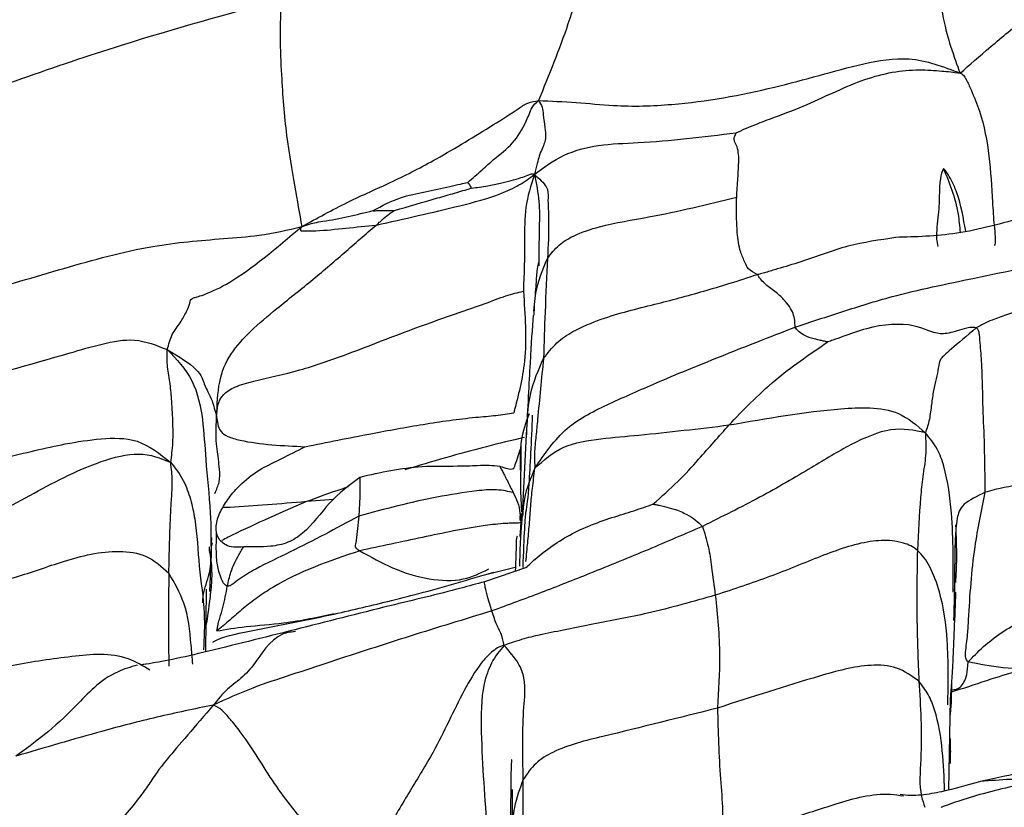
# Model space of a CAD drawing. Units: millimetres. Extents: x -1122 to 1820, y -1231 to 1748.
# Drawn here: x 89 to 104, y -706 to -694 of the extents above; entities that cross this region are included whole.
import ezdxf

# ---------------------------------------------------------------- set-up
doc = ezdxf.new("R2010")
doc.units = ezdxf.units.MM

msp = doc.modelspace()

# ---------------------------------------------------------------- linework, layer by layer
at = {"color": 7, "linetype": 'Continuous', "lineweight": 25}
for p, q in [((97.061, -700.589), (96.998, -701.829)), ((96.972, -700.723), (96.976, -700.724)), ((96.976, -700.724), (96.974, -701.133)), ((94.087, -701.594), (93.662, -701.627)), ((92.197, -702.314), (92.213, -702.26)), ((92.199, -702.277), (92.204, -702.179)), ((92.189, -702.44), (92.199, -702.277)), ((92.189, -702.44), (92.167, -703.017)), ((96.352, -702.773), (96.89, -702.641)), ((97.066, -702.643), (96.413, -702.865)), ((92.107, -703.949), (92.12, -702.982)), ((91.118, -704.147), (91.184, -704.135)), ((103.591, -706.082), (103.615, -704.675)), ((103.62, -704.607), (103.615, -704.681)), ((103.613, -705.497), (103.612, -705.516))]:
    msp.add_line(p, q, dxfattribs=at)
at = {"color": 7, "linetype": 'Continuous', "lineweight": 25, "flags": 128}
msp.add_lwpolyline([(103.612, -705.402), (103.612, -705.539), (103.61, -705.648), (103.609, -705.672), (103.609, -705.675), (103.608, -705.677), (103.608, -705.677), (103.608, -705.677), (103.608, -705.677), (103.608, -705.677)], dxfattribs=at)
at = {"color": 7, "linetype": 'Continuous', "lineweight": 25}
for points, knots in [([(104.06, -687.772), (104.064, -687.958), (104.074, -688.337), (103.918, -689.04), (103.731, -690.127), (103.437, -691.659), (103.345, -693.117), (103.498, -694.181), (103.631, -694.65), (103.716, -694.875), (103.765, -695.003)], [0, 0, 0, 0, 0.073922, 0.150674, 0.272856, 0.490914, 0.739539, 0.818969, 0.8968, 1, 1, 1, 1]), ([(103.765, -695.003), (103.91, -694.874), (104.186, -694.63), (104.797, -694.132), (105.403, -693.595), (106.161, -692.936), (107.153, -692.315), (107.966, -691.974), (108.373, -691.804)], [0, 0, 0, 0, 0.153567, 0.29095, 0.428497, 0.567204, 0.783605, 1, 1, 1, 1]), ([(98.083, -692.725), (98.083, -692.732), (98.084, -692.748), (98.078, -692.785), (98.064, -692.858), (98.033, -692.995), (97.979, -693.24), (97.878, -693.671), (97.722, -694.22), (97.489, -694.838), (97.329, -695.23), (97.249, -695.428)], [0, 0, 0, 0, 0.006721, 0.017161, 0.039067, 0.085106, 0.165656, 0.303833, 0.552295, 0.774092, 1, 1, 1, 1]), ([(87.733, -695.64), (88.753, -695.268), (90.575, -694.602), (92.446, -694.087), (93.27, -693.86)], [0, 0, 0, 0, 0.559877, 1, 1, 1, 1]), ([(93.27, -693.86), (93.264, -694.055), (93.251, -694.445), (93.28, -695.148), (93.338, -695.924), (93.487, -696.789), (93.557, -697.176), (93.592, -697.375)], [0, 0, 0, 0, 0.15534, 0.310323, 0.558767, 0.773729, 1, 1, 1, 1]), ([(97.249, -695.428), (97.443, -695.435), (97.831, -695.448), (98.516, -695.526), (99.551, -695.494), (100.613, -695.301), (101.588, -695.039), (102.261, -694.849), (103.017, -694.718), (103.504, -694.903), (103.765, -695.003)], [0, 0, 0, 0, 0.086858, 0.173826, 0.309767, 0.55254, 0.661791, 0.770724, 0.877162, 1, 1, 1, 1]), ([(100.302, -695.924), (100.399, -695.882), (100.575, -695.804), (100.975, -695.657), (101.534, -695.443), (102.293, -695.054), (102.984, -694.93), (103.415, -694.966), (103.603, -694.979), (103.714, -694.995), (103.765, -695.003)], [0, 0, 0, 0, 0.095787, 0.173894, 0.313384, 0.564202, 0.812189, 0.922267, 0.964423, 1, 1, 1, 1]), ([(103.765, -695.003), (103.773, -695.006), (103.792, -695.012), (103.827, -695.046), (103.875, -695.13), (103.958, -695.314), (104.113, -695.696), (104.226, -696.286), (104.255, -696.88), (104.283, -697.295), (104.303, -697.492), (104.308, -697.584), (104.306, -697.635), (104.297, -697.656), (104.292, -697.666)], [0, 0, 0, 0, 0.010902, 0.022438, 0.050583, 0.115573, 0.245411, 0.499623, 0.754675, 0.882502, 0.946057, 0.965679, 0.983233, 1, 1, 1, 1]), ([(93.592, -697.375), (93.827, -697.246), (94.285, -696.993), (94.995, -696.686), (95.747, -696.298), (96.391, -695.901), (96.858, -695.608), (97.079, -695.454), (97.193, -695.437), (97.249, -695.428)], [0, 0, 0, 0, 0.195595, 0.381399, 0.566919, 0.8118, 0.919376, 0.960785, 1, 1, 1, 1]), ([(96.156, -696.693), (96.231, -696.628), (96.367, -696.51), (96.603, -696.292), (96.864, -696.104), (97.017, -695.845), (97.105, -695.643), (97.144, -695.52), (97.212, -695.461), (97.249, -695.428)], [0, 0, 0, 0, 0.1666468, 0.3053474, 0.5540007, 0.7956592, 0.8596462, 0.924213, 1, 1, 1, 1]), ([(97.249, -695.428), (97.271, -695.461), (97.317, -695.528), (97.321, -695.685), (97.354, -695.851), (97.361, -695.998), (97.338, -696.115), (97.276, -696.223), (97.228, -696.396), (97.201, -696.51), (97.186, -696.57)], [0, 0, 0, 0, 0.059287, 0.121538, 0.243748, 0.365121, 0.489348, 0.769206, 0.877656, 1, 1, 1, 1]), ([(97.186, -696.57), (97.329, -696.462), (97.602, -696.256), (98.169, -696.097), (99.063, -696.078), (99.791, -695.988), (100.302, -695.924)], [0, 0, 0, 0, 0.20041, 0.383238, 0.567326, 1, 1, 1, 1]), ([(100.312, -696.922), (100.318, -696.823), (100.329, -696.624), (100.349, -696.363), (100.337, -696.157), (100.257, -696.028), (100.287, -695.959), (100.302, -695.924)], [0, 0, 0, 0, 0.282839, 0.562974, 0.809447, 0.906289, 1, 1, 1, 1]), ([(103.505, -696.476), (103.487, -696.525), (103.45, -696.625), (103.442, -696.902), (103.436, -697.174), (103.384, -697.499), (103.412, -697.645), (103.42, -697.682)], [0, 0, 0, 0, 0.173526, 0.349984, 0.627354, 0.904931, 1, 1, 1, 1]), ([(103.85, -697.445), (103.815, -697.244), (103.764, -696.951), (103.632, -696.653), (103.538, -696.51), (103.516, -696.487), (103.505, -696.476)], [0, 0, 0, 0, 0.560138, 0.812866, 0.910313, 1, 1, 1, 1]), ([(103.505, -696.476), (103.597, -696.697), (103.721, -696.995), (103.755, -697.37), (103.764, -697.465)], [0, 0, 0, 0, 0.744468, 1, 1, 1, 1]), ([(94.742, -697.351), (95.173, -697.255), (95.818, -697.112), (96.579, -696.913), (96.966, -696.732), (97.111, -696.625), (97.186, -696.57)], [0, 0, 0, 0, 0.492976, 0.739062, 0.865585, 1, 1, 1, 1]), ([(96.211, -696.782), (96.296, -696.77), (96.45, -696.748), (96.715, -696.694), (96.92, -696.638), (97.061, -696.591), (97.113, -696.572), (97.143, -696.56), (97.172, -696.555), (97.181, -696.565), (97.186, -696.57)], [0, 0, 0, 0, 0.218016, 0.393141, 0.705707, 0.82587, 0.857412, 0.890245, 0.931504, 1, 1, 1, 1]), ([(97.186, -696.57), (97.132, -696.739), (97.026, -697.067), (97.042, -697.683), (97.026, -698.113), (97.016, -698.375)], [0, 0, 0, 0, 0.290596, 0.566508, 1, 1, 1, 1]), ([(97.186, -696.57), (97.261, -696.635), (97.405, -696.76), (97.393, -696.93), (97.4, -697.096), (97.411, -697.406), (97.398, -697.669), (97.388, -697.868)], [0, 0, 0, 0, 0.147627, 0.286325, 0.425136, 0.56385, 1, 1, 1, 1]), ([(97.186, -696.57), (97.215, -696.709), (97.27, -696.972), (97.26, -697.379), (97.255, -697.698), (97.255, -697.908), (97.255, -697.98)], [0, 0, 0, 0, 0.3068142, 0.5813214, 0.8563967, 1, 1, 1, 1]), ([(94.693, -697.128), (94.831, -697.054), (95.082, -696.919), (95.498, -696.837), (95.807, -696.772), (96.026, -696.721), (96.119, -696.701), (96.156, -696.693)], [0, 0, 0, 0, 0.310845, 0.562174, 0.815432, 0.926582, 1, 1, 1, 1]), ([(95.023, -697.127), (95.245, -697.062), (95.556, -696.971), (95.952, -696.858), (96.125, -696.807), (96.211, -696.782)], [0, 0, 0, 0, 0.562619, 0.783737, 1, 1, 1, 1]), ([(96.156, -696.693), (96.168, -696.708), (96.184, -696.73), (96.2, -696.759), (96.206, -696.773), (96.21, -696.779), (96.21, -696.781), (96.211, -696.782)], [0, 0, 0, 0, 0.565662, 0.816503, 0.928588, 0.975257, 1, 1, 1, 1]), ([(97.388, -697.868), (97.444, -697.795), (97.555, -697.651), (97.834, -697.487), (98.301, -697.334), (99.153, -697.204), (99.86, -697.032), (100.312, -696.922)], [0, 0, 0, 0, 0.087041, 0.173336, 0.311064, 0.559159, 1, 1, 1, 1]), ([(100.63, -698.115), (100.578, -698.087), (100.48, -698.036), (100.433, -697.908), (100.347, -697.726), (100.319, -697.481), (100.306, -697.197), (100.31, -697.014), (100.312, -696.922)], [0, 0, 0, 0, 0.091314, 0.169378, 0.308768, 0.557713, 0.779997, 1, 1, 1, 1]), ([(93.592, -697.375), (93.656, -697.353), (93.763, -697.316), (94.136, -697.264), (94.436, -697.191), (94.693, -697.128)], [0, 0, 0, 0, 0.179716, 0.298404, 1, 1, 1, 1]), ([(94.693, -697.128), (94.693, -697.128), (94.693, -697.128), (94.693, -697.129), (94.694, -697.129), (94.698, -697.129), (94.709, -697.13), (94.733, -697.129), (94.783, -697.128), (94.859, -697.127), (94.936, -697.125), (94.989, -697.126), (95.011, -697.126), (95.019, -697.126), (95.022, -697.127), (95.023, -697.127), (95.023, -697.127)], [0, 0, 0, 0, 0.000929, 0.002093, 0.004518, 0.012795, 0.038325, 0.101459, 0.231641, 0.49604, 0.791848, 0.921849, 0.976276, 0.993037, 0.997308, 1, 1, 1, 1]), ([(94.742, -697.351), (94.758, -697.337), (94.789, -697.311), (94.849, -697.253), (94.914, -697.2), (94.976, -697.157), (95.005, -697.138), (95.018, -697.131), (95.022, -697.128), (95.023, -697.127), (95.023, -697.127), (95.023, -697.127)], [0, 0, 0, 0, 0.176655, 0.336676, 0.703529, 0.877705, 0.958668, 0.988555, 0.996683, 0.998705, 1, 1, 1, 1]), ([(104.771, -697.225), (104.414, -697.326), (103.724, -697.519), (103.078, -697.534), (102.767, -697.542)], [0, 0, 0, 0, 0.51817, 1, 1, 1, 1]), ([(88.559, -698.423), (89.01, -698.288), (89.914, -698.017), (91.006, -697.711), (91.837, -697.604), (92.383, -697.561), (92.97, -697.518), (93.372, -697.426), (93.592, -697.375)], [0, 0, 0, 0, 0.274035, 0.54789, 0.654983, 0.7619, 0.869836, 1, 1, 1, 1]), ([(91.514, -699.277), (91.535, -699.196), (91.575, -699.038), (91.725, -698.858), (91.8, -698.708), (91.878, -698.546), (91.859, -698.482), (92.059, -698.444), (92.621, -698.193), (93.198, -697.708), (93.592, -697.375)], [0, 0, 0, 0, 0.17195, 0.339162, 0.506239, 0.631839, 0.758685, 0.81983, 0.876739, 1, 1, 1, 1]), ([(92.276, -700.312), (92.284, -700.128), (92.299, -699.766), (92.448, -699.378), (92.792, -698.984), (93.231, -698.618), (93.733, -698.224), (94.247, -697.782), (94.578, -697.494), (94.742, -697.351)], [0, 0, 0, 0, 0.159841, 0.315642, 0.435865, 0.559313, 0.707455, 0.854784, 1, 1, 1, 1]), ([(93.592, -697.375), (93.585, -697.386), (93.576, -697.399), (93.57, -697.417), (93.569, -697.424), (93.57, -697.431), (93.574, -697.435), (93.58, -697.438), (93.606, -697.444), (93.649, -697.44), (93.723, -697.442), (93.93, -697.437), (94.274, -697.398), (94.585, -697.367), (94.742, -697.351)], [0, 0, 0, 0, 0.035684, 0.044953, 0.052159, 0.058518, 0.063862, 0.069123, 0.074848, 0.127429, 0.17141, 0.252778, 0.624252, 1, 1, 1, 1]), ([(102.77, -697.545), (102.521, -697.581), (102.011, -697.653), (101.426, -697.888), (100.998, -698.012), (100.795, -698.075), (100.696, -698.104), (100.654, -698.113), (100.638, -698.115), (100.633, -698.115), (100.63, -698.115)], [0, 0, 0, 0, 0.332707, 0.678555, 0.849861, 0.935323, 0.971213, 0.985453, 0.992422, 1, 1, 1, 1]), ([(97.255, -697.934), (97.255, -697.931), (97.255, -697.92), (97.239, -697.963), (97.219, -698.066), (97.21, -698.309), (97.185, -698.551), (97.171, -698.682)], [0, 0, 0, 0, 0.044235, 0.136855, 0.339768, 0.64395, 1, 1, 1, 1]), ([(97.184, -698.744), (97.186, -698.63), (97.194, -698.327), (97.313, -698.045), (97.388, -697.868)], [0, 0, 0, 0, 0.375113, 1, 1, 1, 1]), ([(97.255, -697.971), (97.255, -697.965), (97.255, -697.951), (97.255, -697.945), (97.255, -697.942)], [0, 0, 0, 0, 0.442422, 1, 1, 1, 1]), ([(97.388, -697.868), (97.375, -698.137), (97.352, -698.619), (97.334, -699.171), (97.327, -699.414)], [0, 0, 0, 0, 0.559942, 1, 1, 1, 1]), ([(101.215, -698.928), (101.459, -698.848), (101.949, -698.688), (102.845, -698.403), (103.802, -698.214), (104.755, -698.001), (105.474, -697.995), (105.987, -698.082), (106.253, -698.127)], [0, 0, 0, 0, 0.155119, 0.31145, 0.556191, 0.699187, 0.844241, 1, 1, 1, 1]), ([(97.327, -699.414), (97.392, -699.329), (97.525, -699.158), (97.828, -698.96), (98.334, -698.751), (98.887, -698.615), (99.422, -698.481), (99.801, -698.373), (100.22, -698.251), (100.486, -698.163), (100.63, -698.115)], [0, 0, 0, 0, 0.085316, 0.171357, 0.30795, 0.552024, 0.660431, 0.76839, 0.874782, 1, 1, 1, 1]), ([(101.215, -698.928), (101.212, -698.858), (101.206, -698.719), (101.082, -698.541), (100.912, -698.378), (100.721, -698.249), (100.661, -698.161), (100.63, -698.115)], [0, 0, 0, 0, 0.275908, 0.552965, 0.698355, 0.843332, 1, 1, 1, 1]), ([(106.253, -698.127), (106.108, -698.191), (105.829, -698.314), (105.389, -698.429), (105.031, -698.547), (104.727, -698.65), (104.491, -698.738), (104.229, -698.823), (104.091, -698.899), (104.013, -698.942)], [0, 0, 0, 0, 0.198616, 0.379393, 0.560066, 0.666279, 0.775741, 0.873838, 1, 1, 1, 1]), ([(92.276, -700.312), (92.282, -700.193), (92.29, -700.022), (92.546, -699.846), (92.952, -699.735), (93.565, -699.609), (94.52, -699.267), (95.45, -698.893), (96.295, -698.617), (96.753, -698.437), (96.93, -698.395), (97.016, -698.375)], [0, 0, 0, 0, 0.139969, 0.200809, 0.260799, 0.384385, 0.508368, 0.756845, 0.880736, 0.942139, 1, 1, 1, 1]), ([(97.016, -698.375), (97.042, -698.741), (97.089, -699.39), (96.936, -699.99), (96.868, -700.253)], [0, 0, 0, 0, 0.562641, 1, 1, 1, 1]), ([(97.166, -698.742), (97.151, -698.958), (97.122, -699.385), (97.081, -700.191), (97.061, -700.589)], [0, 0, 0, 0, 0.50555, 1, 1, 1, 1]), ([(104.013, -698.942), (103.997, -698.938), (103.963, -698.93), (103.898, -698.938), (103.801, -698.964), (103.619, -699.018), (103.379, -699.061), (103.086, -698.856), (102.466, -698.889), (102.021, -699.051), (101.826, -699.122), (101.747, -699.149), (101.721, -699.158)], [0, 0, 0, 0, 0.013993, 0.030249, 0.059577, 0.114568, 0.240651, 0.500881, 0.789135, 0.918948, 0.973528, 1, 1, 1, 1]), ([(97.194, -701.112), (97.345, -700.889), (97.639, -700.452), (98.356, -700.105), (99.092, -699.777), (100.022, -699.394), (100.818, -699.083), (101.215, -698.928)], [0, 0, 0, 0, 0.192686, 0.378219, 0.564275, 0.782516, 1, 1, 1, 1]), ([(101.721, -699.158), (101.715, -699.157), (101.701, -699.156), (101.68, -699.151), (101.642, -699.142), (101.573, -699.126), (101.456, -699.101), (101.338, -699.053), (101.256, -698.989), (101.228, -698.948), (101.215, -698.928)], [0, 0, 0, 0, 0.015865, 0.035647, 0.077837, 0.155794, 0.296956, 0.547511, 0.772963, 1, 1, 1, 1]), ([(104.013, -698.942), (103.868, -699.065), (103.559, -699.327), (103.44, -699.433), (103.431, -699.59), (103.358, -699.863), (103.32, -700.12), (103.295, -700.363), (103.25, -700.496), (103.228, -700.563)], [0, 0, 0, 0, 0.076617, 0.162828, 0.302915, 0.551587, 0.699594, 0.847587, 1, 1, 1, 1]), ([(104.15, -701.483), (104.149, -701.241), (104.147, -700.806), (104.115, -700.16), (104.11, -699.642), (104.082, -699.264), (104.067, -699.081), (104.054, -698.996), (104.038, -698.963), (104.028, -698.949), (104.018, -698.944), (104.013, -698.942)], [0, 0, 0, 0, 0.281036, 0.504797, 0.756843, 0.884213, 0.950803, 0.979759, 0.987368, 0.99394, 1, 1, 1, 1]), ([(88.129, -699.863), (88.758, -699.686), (89.554, -699.462), (90.5, -699.184), (91.025, -699.082), (91.349, -699.211), (91.514, -699.277)], [0, 0, 0, 0, 0.5563208, 0.7029521, 0.8476026, 1, 1, 1, 1]), ([(100.194, -700.442), (100.409, -700.215), (100.709, -699.899), (101.276, -699.457), (101.574, -699.257), (101.721, -699.158)], [0, 0, 0, 0, 0.562801, 0.783051, 1, 1, 1, 1]), ([(91.566, -701.02), (91.58, -700.923), (91.608, -700.73), (91.6, -700.372), (91.584, -700.06), (91.558, -699.777), (91.504, -699.503), (91.511, -699.353), (91.514, -699.277)], [0, 0, 0, 0, 0.1890707, 0.3740267, 0.5591291, 0.7044105, 0.8497632, 1, 1, 1, 1]), ([(91.514, -699.277), (91.657, -699.426), (91.935, -699.719), (92.075, -700.36), (92.102, -701.036), (92.189, -701.732), (92.189, -702.226), (92.189, -702.44)], [0, 0, 0, 0, 0.194251, 0.379391, 0.56585, 0.811688, 1, 1, 1, 1]), ([(91.514, -699.277), (91.688, -699.382), (92.025, -699.587), (92.084, -699.828), (92.147, -699.937), (92.202, -700.044), (92.251, -700.222), (92.276, -700.312)], [0, 0, 0, 0, 0.196267, 0.380237, 0.56538, 0.78258, 1, 1, 1, 1]), ([(97.068, -700.596), (97.075, -700.378), (97.086, -699.967), (97.25, -699.59), (97.327, -699.414)], [0, 0, 0, 0, 0.531552, 1, 1, 1, 1]), ([(97.327, -699.414), (97.295, -699.726), (97.256, -700.12), (97.212, -700.612), (97.179, -700.887), (97.189, -701.036), (97.194, -701.112)], [0, 0, 0, 0, 0.55724, 0.703223, 0.849246, 1, 1, 1, 1]), ([(93.641, -700.778), (93.981, -700.71), (94.588, -700.588), (95.468, -700.427), (96.113, -700.335), (96.601, -700.296), (96.779, -700.267), (96.868, -700.253)], [0, 0, 0, 0, 0.312886, 0.559952, 0.807222, 0.902466, 1, 1, 1, 1]), ([(97.104, -700.27), (97.053, -700.407), (96.978, -700.61), (96.965, -700.871), (96.965, -700.998), (96.965, -701.077), (96.965, -701.12), (96.965, -701.141)], [0, 0, 0, 0, 0.510738, 0.75322, 0.878282, 0.939834, 1, 1, 1, 1]), ([(100.194, -700.442), (100.778, -700.339), (101.515, -700.209), (102.362, -700.164), (102.841, -700.228), (103.095, -700.448), (103.228, -700.563)], [0, 0, 0, 0, 0.553174, 0.698649, 0.84331, 1, 1, 1, 1]), ([(92.249, -701.499), (92.275, -701.44), (92.332, -701.311), (92.32, -701.09), (92.287, -700.855), (92.265, -700.644), (92.267, -700.461), (92.273, -700.366), (92.276, -700.312)], [0, 0, 0, 0, 0.126642, 0.279493, 0.52035, 0.662429, 0.806727, 1, 1, 1, 1]), ([(92.276, -700.312), (92.281, -700.351), (92.29, -700.424), (92.323, -700.538), (92.43, -700.618), (92.69, -700.699), (93.14, -700.755), (93.472, -700.77), (93.641, -700.778)], [0, 0, 0, 0, 0.177866, 0.335238, 0.454135, 0.567262, 0.780703, 1, 1, 1, 1]), ([(97.056, -701.792), (97.073, -701.689), (97.107, -701.479), (97.141, -700.693), (97.159, -700.292)], [0, 0, 0, 0, 0.489684, 1, 1, 1, 1]), ([(97.194, -701.112), (97.33, -700.988), (97.593, -700.746), (98.218, -700.649), (99.062, -700.578), (99.727, -700.498), (100.194, -700.442)], [0, 0, 0, 0, 0.195215, 0.380221, 0.564962, 1, 1, 1, 1]), ([(99.018, -701.667), (99.151, -701.549), (99.421, -701.311), (99.783, -700.906), (100.038, -700.618), (100.194, -700.442)], [0, 0, 0, 0, 0.276697, 0.557732, 1, 1, 1, 1]), ([(103.228, -700.563), (103.057, -700.526), (102.721, -700.452), (102.075, -700.73), (101.437, -701.122), (100.686, -701.561), (100.082, -701.86), (99.782, -702.009)], [0, 0, 0, 0, 0.19136, 0.376874, 0.562933, 0.781899, 1, 1, 1, 1]), ([(103.228, -700.563), (103.232, -700.68), (103.242, -700.912), (103.183, -701.238), (103.137, -701.71), (103.117, -702.103), (103.104, -702.38)], [0, 0, 0, 0, 0.190717, 0.376573, 0.562312, 1, 1, 1, 1]), ([(103.655, -703.027), (103.659, -702.619), (103.665, -701.967), (103.565, -701.219), (103.422, -700.802), (103.294, -700.644), (103.228, -700.563)], [0, 0, 0, 0, 0.480836, 0.768584, 0.880898, 1, 1, 1, 1]), ([(87.629, -701.23), (87.857, -701.18), (88.313, -701.081), (89.115, -700.928), (89.82, -700.746), (90.48, -700.646), (91.079, -700.633), (91.399, -700.888), (91.566, -701.02)], [0, 0, 0, 0, 0.154113, 0.309412, 0.554216, 0.701387, 0.845266, 1, 1, 1, 1]), ([(97.033, -700.635), (96.836, -700.681), (96.208, -700.83), (95.602, -701.01), (95.186, -701.133)], [0, 0, 0, 0, 0.313251, 1, 1, 1, 1]), ([(96.971, -700.721), (96.971, -700.721), (96.969, -700.723), (96.971, -700.723), (96.972, -700.723)], [0, 0, 0, 0, 0.390969, 1, 1, 1, 1]), ([(87.741, -702.33), (88.117, -702.165), (88.874, -701.834), (89.743, -701.321), (90.482, -700.994), (91.11, -700.833), (91.411, -700.957), (91.566, -701.02)], [0, 0, 0, 0, 0.276185, 0.555438, 0.701526, 0.846359, 1, 1, 1, 1]), ([(92.694, -702.326), (92.64, -702.33), (92.523, -702.339), (92.39, -702.294), (92.301, -702.207), (92.266, -702.081), (92.267, -701.98), (92.298, -701.863), (92.369, -701.707), (92.491, -701.528), (92.689, -701.31), (92.944, -701.121), (93.284, -700.962), (93.519, -700.84), (93.641, -700.778)], [0, 0, 0, 0, 0.0663047, 0.1442455, 0.2664516, 0.3106513, 0.3478791, 0.3822714, 0.4200627, 0.5059925, 0.6047745, 0.7523223, 0.872127, 1, 1, 1, 1]), ([(96.971, -700.805), (96.935, -700.913), (96.884, -701.069), (96.85, -701.151), (96.718, -701.106), (96.651, -701.083)], [0, 0, 0, 0, 0.531387, 0.761334, 1, 1, 1, 1]), ([(91.538, -702.735), (91.545, -702.42), (91.554, -702.023), (91.581, -701.545), (91.599, -701.308), (91.577, -701.117), (91.566, -701.02)], [0, 0, 0, 0, 0.55797, 0.704119, 0.850231, 1, 1, 1, 1]), ([(91.566, -701.02), (91.637, -701.111), (91.772, -701.285), (91.876, -701.591), (91.974, -702.032), (91.991, -702.628), (92.104, -703.297), (92.082, -703.73), (92.073, -703.917)], [0, 0, 0, 0, 0.1142114, 0.2175286, 0.3216193, 0.5668512, 0.8124298, 1, 1, 1, 1]), ([(96.651, -701.083), (96.599, -701.077), (96.493, -701.065), (96.267, -701.074), (95.92, -701.086), (95.305, -701.068), (94.807, -701.18), (94.488, -701.252)], [0, 0, 0, 0, 0.087348, 0.174623, 0.312776, 0.560631, 1, 1, 1, 1]), ([(96.651, -701.083), (96.659, -701.096), (96.672, -701.121), (96.696, -701.167), (96.728, -701.228), (96.768, -701.307), (96.813, -701.396), (96.842, -701.455), (96.857, -701.484)], [0, 0, 0, 0, 0.104654, 0.190416, 0.339002, 0.559324, 0.779633, 1, 1, 1, 1]), ([(96.974, -701.133), (96.972, -701.257), (96.968, -701.471), (96.982, -701.692), (96.988, -701.786)], [0, 0, 0, 0, 0.576448, 1, 1, 1, 1]), ([(97.194, -701.112), (97.128, -701.266), (97.025, -701.502), (97.01, -701.755), (97.005, -701.843)], [0, 0, 0, 0, 0.649378, 1, 1, 1, 1]), ([(97.055, -702.551), (97.065, -702.454), (97.083, -702.259), (97.11, -701.98), (97.128, -701.69), (97.154, -701.428), (97.181, -701.218), (97.194, -701.112)], [0, 0, 0, 0, 0.193423, 0.386646, 0.589062, 0.791425, 1, 1, 1, 1]), ([(108.382, -701.171), (108.313, -701.167), (108.199, -701.162), (107.998, -701.184), (107.612, -701.195), (107.013, -701.122), (106.102, -701.215), (105.364, -701.263), (104.769, -701.355), (104.413, -701.41), (104.241, -701.458), (104.15, -701.483)], [0, 0, 0, 0, 0.06629, 0.109342, 0.149282, 0.329951, 0.511435, 0.755805, 0.836091, 0.912992, 1, 1, 1, 1]), ([(94.488, -701.252), (94.324, -701.376), (93.992, -701.629), (93.717, -702.058), (93.381, -702.271), (93.13, -702.323), (92.893, -702.327), (92.76, -702.326), (92.694, -702.326)], [0, 0, 0, 0, 0.276966, 0.561392, 0.681895, 0.805243, 0.903282, 1, 1, 1, 1]), ([(94.488, -701.252), (94.489, -701.363), (94.492, -701.561), (94.478, -701.762), (94.472, -701.851)], [0, 0, 0, 0, 0.559087, 1, 1, 1, 1]), ([(94.316, -701.398), (94.285, -701.408), (94.049, -701.484), (93.842, -701.56), (93.662, -701.627)], [0, 0, 0, 0, 0.1309101, 1, 1, 1, 1]), ([(96.857, -701.484), (96.82, -701.477), (96.748, -701.463), (96.548, -701.433), (96.19, -701.472), (95.474, -701.582), (94.872, -701.743), (94.472, -701.851)], [0, 0, 0, 0, 0.062802, 0.123701, 0.246097, 0.498118, 1, 1, 1, 1]), ([(96.857, -701.484), (96.882, -701.534), (96.931, -701.631), (96.962, -701.764), (96.965, -701.853), (96.958, -701.886), (96.961, -701.904), (96.964, -701.912), (96.975, -701.928), (96.988, -701.939), (96.998, -701.948)], [0, 0, 0, 0, 0.345768, 0.686375, 0.787194, 0.866661, 0.879777, 0.896043, 0.91749, 1, 1, 1, 1]), ([(104.15, -701.483), (104.025, -701.544), (103.765, -701.668), (103.706, -701.934), (103.681, -702.278), (103.68, -702.814), (103.67, -703.211), (103.664, -703.465)], [0, 0, 0, 0, 0.0812303, 0.1689649, 0.308139, 0.5565209, 1, 1, 1, 1]), ([(103.889, -704.106), (103.88, -704.097), (103.866, -704.081), (103.852, -704.044), (103.847, -704.002), (103.854, -703.879), (103.883, -703.697), (103.91, -703.152), (103.962, -702.411), (104.093, -701.764), (104.15, -701.483)], [0, 0, 0, 0, 0.0267413, 0.0465086, 0.0626795, 0.0779517, 0.1828882, 0.265549, 0.682038, 1, 1, 1, 1]), ([(93.662, -701.627), (93.223, -701.819), (92.738, -702.031), (92.388, -702.211), (92.355, -702.228)], [0, 0, 0, 0, 0.905709, 1, 1, 1, 1]), ([(93.662, -701.627), (93.257, -701.662), (92.812, -701.701), (92.409, -701.719), (92.372, -701.721)], [0, 0, 0, 0, 0.907287, 1, 1, 1, 1]), ([(96.982, -701.809), (96.978, -701.897), (96.971, -702.069), (96.964, -702.134), (96.961, -702.166)], [0, 0, 0, 0, 0.514404, 1, 1, 1, 1]), ([(97.01, -702.644), (97.019, -702.419), (97.04, -701.925), (97.05, -701.839), (97.056, -701.792)], [0, 0, 0, 0, 0.454444, 1, 1, 1, 1]), ([(97.056, -702.645), (97.102, -702.603), (97.294, -702.427), (97.752, -702.091), (98.339, -701.884), (98.744, -701.763), (98.922, -701.7), (98.994, -701.675), (99.018, -701.667)], [0, 0, 0, 0, 0.1034464, 0.4316988, 0.7589945, 0.9072885, 0.9702334, 1, 1, 1, 1]), ([(99.018, -701.667), (99.021, -701.667), (99.03, -701.668), (99.045, -701.67), (99.074, -701.675), (99.125, -701.687), (99.22, -701.708), (99.381, -701.75), (99.541, -701.821), (99.681, -701.91), (99.748, -701.976), (99.782, -702.009)], [0, 0, 0, 0, 0.0063966, 0.0161444, 0.0364777, 0.0796616, 0.1580725, 0.2978232, 0.5477052, 0.771096, 1, 1, 1, 1]), ([(94.472, -701.851), (94.122, -702.04), (93.599, -702.324), (92.965, -702.616), (92.664, -702.795), (92.541, -702.891), (92.477, -702.935), (92.453, -702.936), (92.441, -702.936)], [0, 0, 0, 0, 0.505153, 0.756881, 0.87979, 0.949549, 0.975576, 1, 1, 1, 1]), ([(94.472, -701.851), (94.46, -701.978), (94.446, -702.123), (94.425, -702.277), (94.414, -702.312), (94.42, -702.331), (94.425, -702.339), (94.446, -702.361), (94.469, -702.375), (94.488, -702.387)], [0, 0, 0, 0, 0.664305, 0.757328, 0.830794, 0.842682, 0.858439, 0.880137, 1, 1, 1, 1]), ([(96.998, -701.948), (96.983, -701.952), (96.958, -701.959), (96.885, -701.962), (96.812, -701.961), (96.663, -701.968), (96.199, -702.021), (95.457, -702.181), (94.811, -702.319), (94.488, -702.387)], [0, 0, 0, 0, 0.049292, 0.081487, 0.109449, 0.137818, 0.2575, 0.629123, 1, 1, 1, 1]), ([(96.997, -701.842), (96.982, -702), (96.965, -702.178), (96.957, -702.578), (96.956, -702.624)], [0, 0, 0, 0, 0.885048, 1, 1, 1, 1]), ([(92.441, -702.936), (92.423, -702.925), (92.385, -702.901), (92.344, -702.809), (92.3, -702.675), (92.264, -702.486), (92.272, -702.24), (92.276, -702.1)], [0, 0, 0, 0, 0.08574, 0.182497, 0.340121, 0.623274, 1, 1, 1, 1]), ([(99.782, -702.009), (99.507, -702.128), (98.96, -702.366), (98.107, -702.713), (97.296, -703.034), (96.783, -703.223), (96.527, -703.317)], [0, 0, 0, 0, 0.281457, 0.561065, 0.780672, 1, 1, 1, 1]), ([(99.782, -702.009), (99.815, -702.113), (99.883, -702.322), (99.93, -702.703), (99.962, -702.933), (99.981, -703.074)], [0, 0, 0, 0, 0.277095, 0.55793, 1, 1, 1, 1]), ([(103.696, -702.878), (103.704, -702.76), (103.719, -702.521), (103.705, -702.166), (103.698, -701.988)], [0, 0, 0, 0, 0.498112, 1, 1, 1, 1]), ([(96.923, -702.169), (96.918, -702.162), (96.902, -702.138), (96.9, -702.579), (96.887, -702.702), (96.887, -702.704)], [0, 0, 0, 0, 0.302205, 0.985269, 1, 1, 1, 1]), ([(103.104, -702.38), (103.069, -702.355), (102.996, -702.303), (102.87, -702.259), (102.665, -702.218), (102.226, -702.243), (101.612, -702.467), (100.834, -702.792), (100.265, -702.98), (99.981, -703.074)], [0, 0, 0, 0, 0.034962, 0.072877, 0.133747, 0.243598, 0.497133, 0.749421, 1, 1, 1, 1]), ([(88.273, -703.045), (88.309, -703.035), (88.388, -703.013), (88.545, -702.968), (88.807, -702.896), (89.28, -702.769), (89.936, -702.528), (90.615, -702.358), (91.212, -702.437), (91.428, -702.635), (91.538, -702.735)], [0, 0, 0, 0, 0.032403, 0.071114, 0.142121, 0.267927, 0.494178, 0.74908, 0.872935, 1, 1, 1, 1]), ([(92.16, -702.328), (92.16, -702.333), (92.16, -702.378), (92.183, -702.486), (92.196, -702.623), (92.2, -702.73), (92.199, -702.836), (92.19, -702.968), (92.152, -703.27), (92.129, -703.45), (92.114, -703.517), (92.113, -703.524)], [0, 0, 0, 0, 0.012344, 0.112523, 0.194056, 0.231421, 0.269041, 0.352487, 0.45629, 0.946572, 1, 1, 1, 1]), ([(94.488, -702.387), (94.023, -702.544), (93.466, -702.732), (92.906, -703.107), (92.687, -703.273), (92.461, -703.479), (92.342, -703.574), (92.277, -703.626)], [0, 0, 0, 0, 0.547964, 0.655715, 0.763026, 0.870419, 1, 1, 1, 1]), ([(92.441, -702.936), (92.457, -702.862), (92.483, -702.74), (92.549, -702.578), (92.61, -702.468), (92.654, -702.392), (92.677, -702.35), (92.689, -702.333), (92.694, -702.326)], [0, 0, 0, 0, 0.341423, 0.561685, 0.783057, 0.90778, 0.956666, 1, 1, 1, 1]), ([(94.488, -702.387), (94.656, -702.481), (95.013, -702.68), (95.563, -702.846), (96.097, -702.861), (96.356, -702.729), (96.48, -702.666)], [0, 0, 0, 0, 0.234024, 0.495837, 0.758889, 1, 1, 1, 1]), ([(103.104, -702.38), (103.097, -702.738), (103.086, -703.38), (103.114, -704.09), (103.126, -704.403)], [0, 0, 0, 0, 0.55994, 1, 1, 1, 1]), ([(103.573, -704.768), (103.58, -704.436), (103.592, -703.851), (103.494, -703.128), (103.338, -702.703), (103.219, -702.497), (103.141, -702.417), (103.104, -702.38)], [0, 0, 0, 0, 0.399829, 0.704948, 0.874058, 0.940406, 1, 1, 1, 1]), ([(92.062, -703.192), (92.063, -703.152), (92.066, -703.008), (92.186, -702.733), (92.188, -702.538), (92.189, -702.44)], [0, 0, 0, 0, 0.163555, 0.582249, 1, 1, 1, 1]), ([(94.037, -703.378), (94.332, -703.31), (94.786, -703.205), (95.631, -702.991), (96.172, -702.83), (96.557, -702.716)], [0, 0, 0, 0, 0.346861, 0.536205, 1, 1, 1, 1]), ([(91.538, -702.735), (91.533, -703.065), (91.526, -703.525), (91.535, -704.029), (91.538, -704.171)], [0, 0, 0, 0, 0.717788, 1, 1, 1, 1]), ([(91.907, -704.14), (91.899, -704.041), (91.872, -703.724), (91.824, -703.226), (91.625, -702.884), (91.538, -702.735)], [0, 0, 0, 0, 0.20186, 0.650542, 1, 1, 1, 1]), ([(96.413, -702.865), (96.293, -702.899), (95.817, -703.031), (94.826, -703.264), (93.972, -703.483), (93.483, -703.608)], [0, 0, 0, 0, 0.1256001, 0.4993953, 1, 1, 1, 1]), ([(96.527, -703.317), (96.486, -703.179), (96.43, -702.985), (96.417, -702.892), (96.413, -702.865)], [0, 0, 0, 0, 0.718272, 1, 1, 1, 1]), ([(103.889, -704.106), (103.962, -704.028), (104.099, -703.881), (104.396, -703.649), (104.715, -703.464), (105.11, -703.261), (105.575, -703.026), (105.941, -702.876), (106.126, -702.8)], [0, 0, 0, 0, 0.153215, 0.288361, 0.424852, 0.562482, 0.778851, 1, 1, 1, 1]), ([(92.277, -703.626), (92.279, -703.622), (92.283, -703.614), (92.287, -703.592), (92.292, -703.558), (92.303, -703.502), (92.332, -703.401), (92.391, -703.211), (92.421, -703.045), (92.441, -702.936)], [0, 0, 0, 0, 0.021817, 0.04743, 0.091355, 0.165057, 0.289299, 0.531248, 1, 1, 1, 1]), ([(103.615, -704.673), (103.629, -704.509), (103.656, -704.172), (103.684, -703.415), (103.699, -703.025)], [0, 0, 0, 0, 0.484825, 1, 1, 1, 1]), ([(103.659, -703.004), (103.66, -703), (103.661, -702.992), (103.656, -702.979), (103.653, -702.972)], [0, 0, 0, 0, 0.498805, 1, 1, 1, 1]), ([(99.981, -703.074), (99.636, -703.172), (99.018, -703.347), (98.087, -703.522), (97.442, -703.651), (97.027, -703.742), (96.821, -703.813), (96.717, -703.849)], [0, 0, 0, 0, 0.3122502, 0.5589442, 0.8026655, 0.8997273, 1, 1, 1, 1]), ([(99.981, -703.074), (100.013, -703.381), (100.07, -703.929), (100.031, -704.547), (100.014, -704.819)], [0, 0, 0, 0, 0.559973, 1, 1, 1, 1]), ([(96.527, -703.317), (96.105, -703.446), (95.262, -703.703), (94.223, -704.042), (93.419, -704.308), (92.823, -704.501), (92.427, -704.68), (92.225, -704.772)], [0, 0, 0, 0, 0.2779, 0.555686, 0.701418, 0.847327, 1, 1, 1, 1]), ([(96.717, -703.849), (96.704, -703.789), (96.681, -703.673), (96.638, -703.603), (96.592, -703.505), (96.554, -703.395), (96.527, -703.317)], [0, 0, 0, 0, 0.198641, 0.3821, 0.56609, 1, 1, 1, 1]), ([(92.218, -703.799), (92.224, -703.796), (92.346, -703.718), (92.972, -703.592), (93.614, -703.463), (94.034, -703.379)], [0, 0, 0, 0, 0.015755, 0.356135, 1, 1, 1, 1]), ([(92.277, -703.626), (92.419, -703.602), (92.712, -703.552), (93.42, -703.504), (93.84, -703.411), (94.09, -703.356)], [0, 0, 0, 0, 0.27814, 0.57163, 1, 1, 1, 1]), ([(93.483, -703.608), (93.004, -703.729), (92.333, -703.897), (91.524, -704.087), (91.264, -704.127), (91.139, -704.147)], [0, 0, 0, 0, 0.564887, 0.79065, 1, 1, 1, 1]), ([(93.493, -703.636), (93.454, -703.64), (93.162, -703.669), (92.928, -704.062), (92.688, -704.343), (92.432, -704.518), (92.295, -704.687), (92.225, -704.772)], [0, 0, 0, 0, 0.04884, 0.364526, 0.572927, 0.782627, 1, 1, 1, 1]), ([(96.717, -703.849), (96.699, -703.853), (96.665, -703.862), (96.593, -703.899), (96.489, -703.982), (96.315, -704.168), (96.005, -704.703), (95.696, -705.404), (95.26, -706.096), (94.9, -706.723), (94.622, -707.12), (94.479, -707.325)], [0, 0, 0, 0, 0.013791, 0.026675, 0.055068, 0.117818, 0.239639, 0.491007, 0.656832, 0.823414, 1, 1, 1, 1]), ([(96.717, -703.849), (96.649, -703.932), (96.522, -704.087), (96.359, -704.544), (96.359, -705.463), (96.419, -706.223), (96.46, -706.734)], [0, 0, 0, 0, 0.142388, 0.264949, 0.506505, 1, 1, 1, 1]), ([(97.014, -705.92), (97.006, -705.53), (96.994, -704.97), (97.061, -704.471), (96.967, -704.134), (96.8, -703.943), (96.717, -703.849)], [0, 0, 0, 0, 0.559631, 0.804354, 0.903083, 1, 1, 1, 1]), ([(91.244, -704.23), (91.135, -704.165), (90.773, -703.947), (90.028, -704.015), (89.135, -704.147), (88.287, -704.345), (87.478, -704.49), (86.729, -704.562), (85.925, -704.699), (85.545, -704.998), (85.342, -705.158)], [0, 0, 0, 0, 0.0640917, 0.2118209, 0.3618196, 0.5120486, 0.6306704, 0.7497322, 0.8661969, 1, 1, 1, 1]), ([(91.049, -704.153), (90.947, -704.184), (90.528, -704.315), (89.905, -705.031), (89.465, -705.351), (89.173, -705.563)], [0, 0, 0, 0, 0.097555, 0.399811, 1, 1, 1, 1]), ([(103.126, -704.403), (103.016, -704.323), (102.794, -704.164), (102.245, -704.138), (101.327, -704.394), (100.539, -704.649), (100.014, -704.819)], [0, 0, 0, 0, 0.123539, 0.247112, 0.49823, 1, 1, 1, 1]), ([(103.638, -704.537), (103.684, -704.53), (103.758, -704.52), (103.824, -704.421), (103.873, -704.32), (103.883, -704.177), (103.889, -704.106)], [0, 0, 0, 0, 0.348268, 0.563083, 0.781589, 1, 1, 1, 1]), ([(103.643, -704.56), (103.686, -704.548), (103.88, -704.493), (104.438, -704.295), (104.885, -704.186), (105.159, -704.119)], [0, 0, 0, 0, 0.0978084, 0.4468596, 1, 1, 1, 1]), ([(105.037, -704.143), (105.028, -704.148), (104.874, -704.226), (104.396, -704.206), (104.059, -704.14), (103.889, -704.106)], [0, 0, 0, 0, 0.031694, 0.512781, 1, 1, 1, 1]), ([(103.61, -704.938), (103.614, -704.908), (103.635, -704.723), (103.635, -704.537), (103.635, -704.381)], [0, 0, 0, 0, 0.162183, 1, 1, 1, 1]), ([(103.126, -704.403), (103.152, -704.79), (103.188, -705.347), (103.121, -706.068), (103.201, -706.297), (103.22, -706.352)], [0, 0, 0, 0, 0.63215, 0.910753, 1, 1, 1, 1]), ([(103.525, -706.099), (103.517, -705.892), (103.501, -705.468), (103.42, -704.965), (103.283, -704.606), (103.178, -704.47), (103.126, -704.403)], [0, 0, 0, 0, 0.349761, 0.715302, 0.858959, 1, 1, 1, 1]), ([(92.225, -704.772), (91.934, -704.832), (91.356, -704.95), (90.34, -705.218), (89.616, -705.432), (89.173, -705.563)], [0, 0, 0, 0, 0.284216, 0.562466, 1, 1, 1, 1]), ([(92.225, -704.772), (91.951, -705.09), (91.412, -705.717), (91.272, -705.933), (91.092, -706.202), (90.845, -706.493), (90.673, -706.697)], [0, 0, 0, 0, 0.18929, 0.373039, 0.559985, 1, 1, 1, 1]), ([(94.479, -707.325), (94.218, -707.119), (93.708, -706.718), (93.124, -705.948), (92.754, -705.313), (92.483, -704.984), (92.347, -704.83), (92.268, -704.793), (92.225, -704.772)], [0, 0, 0, 0, 0.257585, 0.503031, 0.745595, 0.823546, 0.903489, 1, 1, 1, 1]), ([(100.014, -704.819), (99.426, -704.967), (98.579, -705.18), (97.614, -705.407), (97.194, -705.659), (97.074, -705.833), (97.014, -705.92)], [0, 0, 0, 0, 0.562296, 0.809328, 0.903884, 1, 1, 1, 1]), ([(100.014, -704.819), (100.024, -705.182), (100.039, -705.704), (100.094, -706.304), (100.095, -706.62), (100.191, -706.747), (100.239, -706.811)], [0, 0, 0, 0, 0.557936, 0.802401, 0.900142, 1, 1, 1, 1]), ([(103.611, -705.288), (103.611, -705.289), (103.611, -705.291), (103.611, -705.305), (103.612, -705.374), (103.612, -705.442), (103.613, -705.497)], [0, 0, 0, 0, 0.006825, 0.027857, 0.20429, 1, 1, 1, 1]), ([(96.835, -705.615), (96.834, -705.618), (96.827, -705.637), (96.819, -706.03), (96.817, -706.765), (96.819, -707.078), (96.814, -707.167), (96.811, -707.219)], [0, 0, 0, 0, 0.026665, 0.183965, 0.365306, 0.63251, 1, 1, 1, 1]), ([(106.002, -705.515), (105.803, -705.56), (105.446, -705.641), (104.932, -705.766), (104.491, -705.865), (104.206, -705.927), (104.08, -705.954)], [0, 0, 0, 0, 0.31018, 0.556197, 0.804179, 1, 1, 1, 1]), ([(105.05, -705.926), (104.878, -705.921), (104.543, -705.912), (104.233, -705.942), (104.081, -705.956)], [0, 0, 0, 0, 0.512729, 1, 1, 1, 1]), ([(97.014, -705.92), (96.961, -706.064), (96.867, -706.322), (96.827, -706.764), (96.818, -707.056), (96.814, -707.231)], [0, 0, 0, 0, 0.337144, 0.604162, 1, 1, 1, 1]), ([(97.014, -708.014), (97.01, -707.888), (97.003, -707.639), (97.002, -707.215), (97.015, -706.651), (97.014, -706.222), (97.014, -705.92)], [0, 0, 0, 0, 0.189627, 0.3755882, 0.5615877, 1, 1, 1, 1]), ([(104.08, -705.954), (103.88, -706.011), (103.578, -706.097), (103.219, -706.161), (102.981, -706.176), (102.888, -706.163), (102.837, -706.155)], [0, 0, 0, 0, 0.4777396, 0.7187937, 0.8428111, 1, 1, 1, 1]), ([(105.05, -705.926), (104.738, -705.992), (104.29, -706.087), (103.795, -706.237), (103.598, -706.307), (103.516, -706.336), (103.484, -706.347), (103.475, -706.351), (103.471, -706.353)], [0, 0, 0, 0, 0.574114, 0.822574, 0.932399, 0.977448, 0.990795, 1, 1, 1, 1]), ([(96.851, -707.225), (96.851, -707.006), (96.852, -706.623), (96.848, -706.228), (96.846, -706.075), (96.846, -706.075)], [0, 0, 0, 0, 0.569519, 0.999291, 1, 1, 1, 1]), ([(100.239, -706.811), (100.282, -706.791), (100.366, -706.752), (100.552, -706.7), (100.797, -706.627), (101.234, -706.5), (101.873, -706.286), (102.475, -706.114), (102.822, -706.165), (102.889, -706.175)], [0, 0, 0, 0, 0.068019, 0.132148, 0.196447, 0.348061, 0.61984, 0.926877, 1, 1, 1, 1])]:
    msp.add_open_spline(points, degree=3, knots=knots, dxfattribs=at)

doc.saveas('drawing.dxf')
